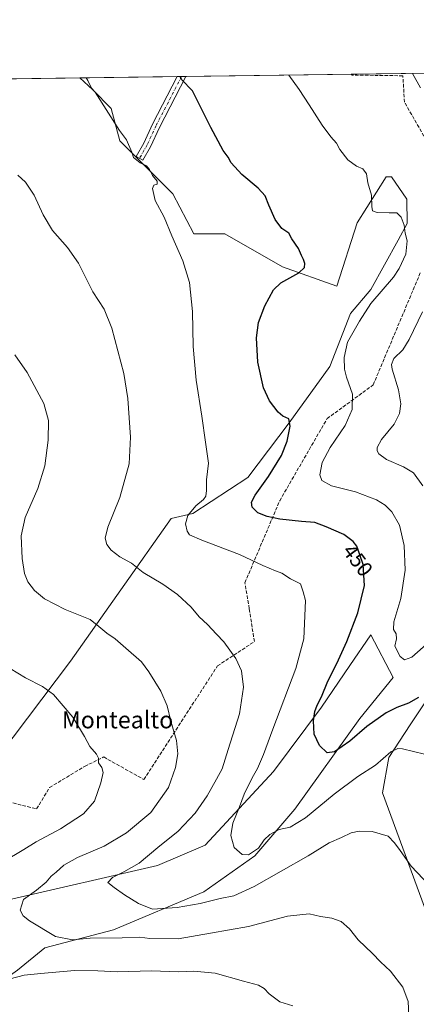
# Model space of a CAD drawing. Units: metres. Extents: x 594211 to 597679, y 4698996 to 4701356.
# Drawn here: x 595621 to 595807, y 4700894 to 4701356 of the extents above; entities that cross this region are included whole.
import ezdxf
from ezdxf.enums import TextEntityAlignment as Align

# ---------------------------------------------------------------- set-up
doc = ezdxf.new("R2010")
doc.units = ezdxf.units.M
doc.header["$MEASUREMENT"] = 0
doc.linetypes.add('DGN Style 3', pattern=[2.307223458686699, 1.648016756204785, -0.6592067024819142])
doc.linetypes.add('DGN Style 4', pattern=[2.6384748266838614, 1.318413404963828, -0.6592067024819142, 0.001648016756204785, -0.6592067024819142])
for name, color, linetype, lineweight in [('Camino Cxs', 7, 'Continuous', 0), ('Camino eje', 30, 'DGN Style 4', 13), ('Comarca CxS', 21, 'Continuous', 0), ('Comunidad Autónoma CxS', 142, 'Continuous', 0), ('Cultivos herbáceos CxS', 92, 'Continuous', 0), ('Curva de nivel maestra', 30, 'Continuous', 30), ('Curva de nivel normal', 30, 'Continuous', 0), ('Espacio natural protegido CxS', 121, 'Continuous', 0), ('Matorral CxS', 135, 'Continuous', 0), ('Municipio CxS', 4, 'Continuous', 0), ('Provincia CxS', 1, 'Continuous', 0), ('Rótulo de curva de nivel directora', 7, 'Continuous', 0), ('Senda', 7, 'DGN Style 3', 0), ('Texto cartográfico', 7, 'Continuous', 0)]:
    doc.layers.add(name, color=color, linetype=linetype, lineweight=lineweight)
doc.styles.add('Style-Arial', font='txt')

# ---------------------------------------------------------------- blocks, each defined once
blk = doc.blocks.new('*U4')
at = {"layer": 'Cultivos herbáceos CxS', "color": 92, "linetype": 'Continuous', "lineweight": 0}
blk.add_polyline3d([(595525.2594, 4701327.3256, 458.789499999999), (595649.4452999998, 4701329.033299999, 455.3708999999944), (595655.5330999997, 4701323.3771, 455.1263999999938), (595664.2509000005, 4701314.7071, 454.5651000000071), (595668.2287, 4701299.550100001, 455.334600000002), (595693.0991000002, 4701274.621900001, 454.376099999994), (595703.0547000002, 4701255.8259, 454.399900000004), (595717.4798999997, 4701255.8257, 452.7657000000036), (595744.5752999998, 4701240.376300001, 450.9489999999933), (595770.0289000003, 4701231.329100001, 447.6106), (595779.6458999999, 4701260.9921, 446.4995999999956), (595793.2695000004, 4701282.637499999, 444.0339999999997), (595795.6734999996, 4701282.637499999, 443.8788000000059), (595802.8853000002, 4701272.215299999, 444.061600000001), (595803.1571000004, 4701260.691500001, 444.8840000000055), (595798.8781000003, 4701252.9747, 445.6532000000007), (595786.0560999997, 4701229.726100001, 446.5500999999931), (595776.4398999996, 4701218.501900001, 446.2341000000015), (595766.8234999999, 4701193.649300001, 446.6394), (595747.7030999997, 4701167.2531, 450.0892000000022), (595728.3573000003, 4701141.540300001, 452.821299999996), (595702.4741000002, 4701124.676700001, 455.3267000000051), (595692.2960999999, 4701122.299699999, 457.0638000000035), (595645.1284999996, 4701055.402100001, 467.7602000000043), (595611.3561000006, 4701010.911699999, 474.8861999999936)], dxfattribs=at)
blk = doc.blocks.new('*U10')
at = {"layer": 'Cultivos herbáceos CxS', "color": 92, "linetype": 'Continuous', "lineweight": 0}
blk.add_polyline3d([(595811.6957, 4700938.7105, 461.0647000000026), (595791.5645000003, 4700993.644300001, 457.4195999999939), (595794.4957999998, 4701010.2203, 454.539499999999), (595804.4469, 4701025.629100001, 452.3444000000018), (595829.3273, 4701062.972300001, 447.8408999999957)], dxfattribs=at)

msp = doc.modelspace()

# ---------------------------------------------------------------- linework, layer by layer
at = {"layer": 'Camino Cxs', "color": 7, "linetype": 'Continuous', "lineweight": 0, "extrusion": (-0.6500026892645401, 0.4073464147447603, 0.6415336330571105), "elevation": 1528152.467242865, "flags": 128}
msp.add_lwpolyline([(-4300032.380622591, -1277431.24017865), (-4300005.52592788, -1277427.853896231), (-4299995.640833204, -1277425.905375931)], dxfattribs=at)
at = {"layer": 'Camino Cxs', "color": 7, "linetype": 'Continuous', "lineweight": 0, "extrusion": (0.3961903114965856, 0.00549426773484637, 0.9181519754911472), "elevation": 262254.0195916214, "flags": 128}
msp.add_lwpolyline([(4692617.503242011, -606561.9003864588), (4692617.503242011, -606566.4088971358)], dxfattribs=at)
at = {"layer": 'Camino Cxs', "color": 7, "linetype": 'Continuous', "lineweight": 0}
msp.add_polyline3d([(595682.7100999998, 4701296.770099999, 454.297000000006), (595679.0800999999, 4701290.4301, 455.1003000000055), (595675.9101, 4701292.2501, 454.9747000000062), (595679.4600999998, 4701298.450099999, 455.5138000000007), (595683.6201, 4701307.420100001, 453.1967000000004), (595695.1801000005, 4701329.6601, 451.9912999999942), (595695.1812000005, 4701329.6622, 451.9909000000043), (595699.3196999999, 4701329.7194, 450.204700000002), (595686.9001000002, 4701305.8101, 452.8022999999957)], close=True, dxfattribs=at)
msp.add_polyline3d([(595682.7100999998, 4701296.770099999, 454.297000000006), (595679.0800999999, 4701290.4301, 455.1003000000055), (595675.9101, 4701292.2501, 454.9747000000062), (595679.4600999998, 4701298.450099999, 455.5138000000007), (595683.6201, 4701307.420100001, 453.1967000000004), (595695.1807000004, 4701329.661800001, 451.9910999999993)], dxfattribs=at)
at = {"layer": 'Camino eje', "color": 30, "linetype": 'DGN Style 4', "lineweight": 13}
msp.add_polyline3d([(595697.2504000004, 4701329.6906, 450.6744999999937), (595697.2500999998, 4701329.690099999, 450.6747000000032), (595691.0401, 4701317.735099999, 451.6739999999991), (595685.2600999996, 4701306.6151, 452.9815999999992), (595681.0850999998, 4701297.610099999, 454.7458000000043), (595677.4951, 4701291.340100001, 454.8954999999987)], dxfattribs=at)
at = {"layer": 'Comarca CxS', "color": 21, "linetype": 'Continuous', "lineweight": 0, "flags": 128}
msp.add_lwpolyline([(594228.8013999999, 4699973.5593), (594210.7800007053, 4701309.249982964), (594319.5022410818, 4701310.745058018), (597216.4355199632, 4701350.58114602)], dxfattribs=at)
at = {"layer": 'Comunidad Autónoma CxS', "color": 142, "linetype": 'Continuous', "lineweight": 0, "flags": 128}
msp.add_lwpolyline([(597669.0300007317, 4699043.149982989), (594241.9900007051, 4698996.059982991), (594229.6476526961, 4699910.837169545), (594228.8013999999, 4699973.5593), (594210.7800007053, 4701309.249982964), (594319.5022410818, 4701310.745058018), (597216.4355199632, 4701350.58114602), (597636.6800007318, 4701356.359982966), (597647.3148000007, 4700595.9144), (597665.2254000005, 4699315.198400001)], close=True, dxfattribs=at)
at = {"layer": 'Cultivos herbáceos CxS', "color": 92, "linetype": 'Continuous', "lineweight": 0, "extrusion": (0.02751248215463592, 0.0003783288085630186, 0.9996213884231386), "elevation": 18621.64143458256, "flags": 128}
msp.add_lwpolyline([(4692694.495873602, -659849.0504896716), (4692694.495873602, -659973.2950709898)], dxfattribs=at)
at = {"layer": 'Cultivos herbáceos CxS', "color": 92, "linetype": 'Continuous', "lineweight": 0}
for points in [[(595611.3561000006, 4701010.911699999, 474.8861999999936), (595645.1284999996, 4701055.402100001, 467.7602000000043), (595692.2960999999, 4701122.299699999, 457.0638000000035), (595702.4741000002, 4701124.676700001, 455.3267000000051), (595728.3573000003, 4701141.540300001, 452.821299999996), (595747.7030999997, 4701167.2531, 450.0892000000022), (595766.8234999999, 4701193.649300001, 446.6394), (595776.4398999996, 4701218.501900001, 446.2341000000015), (595786.0560999997, 4701229.726100001, 446.5500999999931), (595798.8781000003, 4701252.9747, 445.6532000000007), (595803.1571000004, 4701260.691500001, 444.8840000000055), (595802.8853000002, 4701272.215299999, 444.061600000001), (595795.6734999996, 4701282.637499999, 443.8788000000059), (595793.2695000004, 4701282.637499999, 444.0339999999997), (595779.6458999999, 4701260.9921, 446.4995999999956), (595770.0289000003, 4701231.329100001, 447.6106), (595744.5752999998, 4701240.376300001, 450.9489999999933), (595717.4798999997, 4701255.8257, 452.7657000000036), (595703.0547000002, 4701255.8259, 454.399900000004), (595693.0991000002, 4701274.621900001, 454.376099999994), (595668.2287, 4701299.550100001, 455.334600000002), (595664.2509000005, 4701314.7071, 454.5651000000071), (595655.5330999997, 4701323.3771, 455.1263999999938), (595649.4451000001, 4701329.033399999, 455.3708999999944)], [(595426.0629000004, 4700880.788100001, 494.290599999993), (595452.5658999998, 4700895.8047, 490.6676000000007), (595469.7059000004, 4700898.601299999, 487.5338000000047), (595537.6316999998, 4700932.3003, 478.5353999999934), (595570.4877000004, 4700940.3167, 473.5417000000016), (595615.4033000004, 4700943.3541, 466.5190000000002), (595685.8828999996, 4700959.556100001, 459.133600000001), (595708.3208999997, 4700969.1757, 456.9833999999974), (595740.3761, 4701003.6481, 453.2651000000042), (595762.9552999996, 4701033.918500001, 449.9171999999963), (595776.2012999998, 4701053.338500001, 448.6524999999965), (595786.0537, 4701067.7829, 447.7694000000047), (595796.4713000003, 4701047.740900001, 447.2595000000001), (595780.8573000003, 4701028.460300001, 448.909799999994), (595750.3126999997, 4700986.041099999, 452.5598000000027), (595731.5506999996, 4700964.144500001, 455.0598000000027), (595707.6227000002, 4700947.2589, 457.6181999999972), (595665.2516999999, 4700929.4647, 462.8631000000024), (595633.0899, 4700920.925100001, 465.8573000000034), (595620.2679000003, 4700910.5033, 468.3169999999955), (595586.6108999997, 4700886.4529, 473.585500000001)], [(595586.6108999997, 4700886.4529, 473.585500000001), (595620.2679000003, 4700910.5033, 468.3169999999955), (595633.0899, 4700920.925100001, 465.8573000000034), (595665.2516999999, 4700929.4647, 462.8631000000024), (595707.6227000002, 4700947.2589, 457.6181999999972), (595731.5506999996, 4700964.144500001, 455.0598000000027), (595750.3126999997, 4700986.041099999, 452.5598000000027), (595780.8573000003, 4701028.460300001, 448.909799999994), (595796.4713000003, 4701047.740900001, 447.2595000000001), (595786.0537, 4701067.7829, 447.7694000000047), (595776.2012999998, 4701053.338500001, 448.6524999999965), (595762.9552999996, 4701033.918500001, 449.9171999999963), (595740.3761, 4701003.6481, 453.2651000000042), (595708.3208999997, 4700969.1757, 456.9833999999974), (595685.8828999996, 4700959.556100001, 459.133600000001), (595615.4033000004, 4700943.3541, 466.5190000000002), (595570.4877000004, 4700940.3167, 473.5417000000016), (595537.6316999998, 4700932.3003, 478.5353999999934), (595469.7059000004, 4700898.601299999, 487.5338000000047), (595452.5658999998, 4700895.8047, 490.6676000000007), (595426.0629000004, 4700880.788100001, 494.290599999993)], [(595829.3273, 4701062.972300001, 447.8408999999957), (595804.4469, 4701025.629100001, 452.3444000000018), (595794.4957999998, 4701010.2203, 454.539499999999), (595791.5645000003, 4700993.644300001, 457.4195999999939), (595811.6957, 4700938.7105, 461.0647000000026)]]:
    msp.add_polyline3d(points, dxfattribs=at)
at = {"layer": 'Curva de nivel maestra', "color": 30, "linetype": 'Continuous', "lineweight": 30, "elevation": 450, "flags": 128}
msp.add_lwpolyline([(595808.3600000005, 4701038.350099999), (595803.7000000002, 4701035.710100001), (595798.2699999996, 4701033.690099999), (595793.3099999996, 4701031.140100001), (595784.1299999999, 4701024.780099999), (595776.2199999997, 4701017.860099999), (595769, 4701012.860099999), (595765.5199999996, 4701012.5001), (595761.9500000002, 4701015.9301), (595759.3799999999, 4701021.200099999), (595759.0999999996, 4701027.4901), (595759.8099999996, 4701031.770099999), (595760.8499999996, 4701034.7301), (595762.9299999997, 4701038.770099999), (595765.8799999999, 4701046.0101), (595770.0999999996, 4701054.340100001), (595774.8300000001, 4701064.720100001), (595779.9400000004, 4701078.1501), (595783, 4701090.9801), (595782.4800000006, 4701100.8201), (595779.4000000004, 4701109.3201), (595777.7699999996, 4701111.4901), (595773.3399999999, 4701114.840100001), (595765.0300000003, 4701118.440099999), (595759.8099999996, 4701120.4101), (595753.5, 4701120.940099999), (595743.3600000005, 4701122.0001), (595737.3399999999, 4701123.3201), (595733.04, 4701125.020099999), (595730.3200000003, 4701127.6601), (595730, 4701129.9801), (595731.8499999996, 4701133.300100001), (595737.9800000006, 4701142.0101), (595744.0999999996, 4701151.920100001), (595746.7800000003, 4701158.610099999), (595748.2699999996, 4701165.6801), (595747.5300000003, 4701169.050100001), (595744.7999999998, 4701170.3201), (595742.5700000003, 4701172.220100001), (595738.54, 4701177.550100001), (595735.6600000003, 4701183.6801), (595733.0800000001, 4701195.710100001), (595732.4199999999, 4701207.1601), (595733.2999999998, 4701214.380100001), (595736.25, 4701222.170100001), (595740.3200000003, 4701229.670100001), (595743.8600000005, 4701232.9801), (595752.2100000001, 4701237.5701), (595754.9400000004, 4701240.0601), (595755.0999999996, 4701242.0101), (595754.5, 4701243.9001), (595753.5, 4701245.720100001), (595752.1399999997, 4701249.0801), (595749, 4701253.5101), (595747.5499999998, 4701256.1601), (595744.2599999999, 4701258.360099999), (595741.1600000003, 4701262.670100001), (595738.1500000004, 4701269.340100001), (595736.4800000006, 4701273.7501), (595733.2000000002, 4701277.290100001), (595725.5499999998, 4701283.720100001), (595720.5599999996, 4701289.220100001), (595719.0599999996, 4701291.890100001), (595716.79, 4701294.9901), (595711.04, 4701305.7601), (595702.3799999999, 4701322.960100001), (595697.2699999996, 4701328.350099999), (595696.5453000005, 4701329.6809)], dxfattribs=at)
at = {"layer": 'Curva de nivel normal', "color": 30, "linetype": 'Continuous', "lineweight": 0, "flags": 128}
for points, elevation in [([(595811.2300000006, 4701011.790100001), (595800.8899999997, 4701014.360099999), (595798.75, 4701014.520099999), (595795.4800000006, 4701012.880100001), (595788.1699999999, 4701006.6801), (595779.9500000002, 4701001.340100001), (595768.8799999999, 4700993.0101), (595755.4500000002, 4700981.860099999), (595748.1299999999, 4700977.5801), (595743.0199999996, 4700976.460100001), (595738.6799999997, 4700974.1601), (595735.9199999999, 4700971.600099999), (595733.3200000003, 4700967.6801), (595728.7000000002, 4700964.530099999), (595725.5999999996, 4700964.710100001), (595721.9600000001, 4700967.9801), (595720.3600000005, 4700973.670100001), (595721.2400000002, 4700979.390100001), (595724.4400000004, 4700987.100099999), (595726.6200000001, 4700993.0101), (595730.3399999999, 4701000.6801), (595732.8399999999, 4701005.0101), (595735.75, 4701011.6801), (595740.0599999996, 4701023.530099999), (595750.8899999997, 4701051.9101), (595754.6200000001, 4701065.9301), (595755.3600000005, 4701083.8201), (595754.2199999997, 4701087.920100001), (595753, 4701091.6601), (595748.3600000005, 4701094.0601), (595744.3600000005, 4701096.640100001), (595741.3399999999, 4701097.790100001), (595735.4100000003, 4701100.290100001), (595724.4199999999, 4701105.4001), (595706.8099999996, 4701112.120100001), (595701, 4701114.6501), (595699.9299999997, 4701116.450099999), (595699.1200000001, 4701119.9301), (595700.1799999997, 4701123.8201), (595703.9500000002, 4701128.350099999), (595707.4699999997, 4701131.280099999), (595708.6399999997, 4701132.880100001), (595708.9699999997, 4701135.540100001), (595708.9600000001, 4701140.530099999), (595709.8600000005, 4701148.340100001), (595708.4000000004, 4701158.190099999), (595706.7199999997, 4701170.4101), (595704.0199999996, 4701187.280099999), (595702.75, 4701203.040100001), (595702.3300000001, 4701219.440099999), (595700.9299999997, 4701233.0701), (595697.79, 4701243.2501), (595692.6900000004, 4701255.0001), (595689.0700000003, 4701263.7401), (595684.7800000003, 4701271.610099999), (595683.6299999999, 4701277.140100001), (595684.2699999996, 4701278.710100001), (595685.7800000003, 4701279.210100001), (595685.8600000005, 4701280.670100001), (595683.5800000001, 4701283.220100001), (595682.2599999999, 4701286.0801), (595680.7199999997, 4701287.860099999), (595677.8600000005, 4701289.1601), (595674.7300000006, 4701291.710100001), (595673.9400000004, 4701294.220100001), (595671.3399999999, 4701300.0101), (595668.0800000001, 4701304.3201), (595656.6600000003, 4701322.3301), (595654.9100000003, 4701324.1601), (595653.2699999996, 4701327.860099999), (595652.4774000002, 4701329.075099999)], 455), ([(595826.3600000005, 4701075.870100001), (595805.3399999999, 4701057.3301), (595801.8600000005, 4701056.130100001), (595799.75, 4701057.600099999), (595797.3399999999, 4701062.4001), (595798.0700000003, 4701065.940099999), (595797.9299999997, 4701068.2401), (595796.6600000003, 4701070.300100001), (595796.8899999997, 4701073.870100001), (595800.1200000001, 4701084.770099999), (595802.1299999999, 4701098.110099999), (595801.75, 4701109.7301), (595799.4800000006, 4701119.200099999), (595795.8600000005, 4701125.440099999), (595792.8200000003, 4701128.620100001), (595788.7000000002, 4701131.040100001), (595778.8600000005, 4701134.850099999), (595767.6600000003, 4701137.6601), (595763, 4701140.2601), (595762.0999999996, 4701142.890100001), (595763.1799999997, 4701148.610099999), (595767, 4701155.6601), (595773.9600000001, 4701166.030099999), (595777.2199999997, 4701173.540100001), (595777.4199999999, 4701180.7301), (595774.6500000004, 4701188.630100001), (595773.7100000001, 4701192.4801), (595773.4600000001, 4701197.960100001), (595775.1299999999, 4701205.0101), (595780.7400000002, 4701214.9801), (595785.9900000002, 4701223.220100001), (595796.6900000004, 4701235.5101), (595799.4100000003, 4701239.5601), (595802.4000000004, 4701246.340100001), (595803.04, 4701252.6801), (595802.2000000002, 4701256.1801), (595801.6500000004, 4701259.890100001), (595800.3300000001, 4701263.690099999), (595798.1799999997, 4701265.7601), (595794.7199999997, 4701265.700099999), (595788.9699999997, 4701265.950099999), (595786.7999999998, 4701266.7401), (595786.4699999997, 4701268.780099999), (595786.4100000003, 4701274.040100001), (595784.7100000001, 4701279.860099999), (595784.0300000003, 4701284.0101), (595782.3600000005, 4701286.340100001), (595779.2599999999, 4701287.710100001), (595775.1799999997, 4701290.5801), (595771.4900000002, 4701295.390100001), (595769.9000000004, 4701298.4101), (595767.2000000002, 4701301.420100001), (595763.2300000006, 4701306.8201), (595757.1799999997, 4701316.4101), (595752.4100000003, 4701323.6501), (595747.5592999998, 4701330.3825)], 445), ([(595809.4100000003, 4701324.4301), (595805.5185000002, 4701331.179500001)], 440), ([(595813.3899999997, 4700950.280099999), (595804.9600000001, 4700959.2501), (595799.8799999999, 4700966.600099999), (595797.1600000003, 4700970.200099999), (595794.2300000006, 4700973.390100001), (595786.6200000001, 4700975.5801), (595780.5499999998, 4700975.7501), (595776.8700000001, 4700974.8201), (595772.2599999999, 4700972.6601), (595766.4600000001, 4700970.2301), (595756.7000000002, 4700964.090100001), (595731.3600000005, 4700949.6501), (595721.7000000002, 4700945.280099999), (595715.3600000005, 4700944.140100001), (595705.9900000002, 4700941.7501), (595695.2000000002, 4700939.800100001), (595683.5800000001, 4700939.040100001), (595677.0499999998, 4700941.7501), (595670.4600000001, 4700945.860099999), (595665.6200000001, 4700949.290100001), (595662.5999999996, 4700951.540100001), (595664.7800000003, 4700953.960100001), (595670.2300000006, 4700956.520099999), (595677.2999999998, 4700960.7301), (595686.1799999997, 4700967.950099999), (595695.7000000002, 4700975.6601), (595703.5700000003, 4700984.130100001), (595709.1799999997, 4700992.2401), (595713.6200000001, 4701000.040100001), (595716.29, 4701004.850099999), (595719.1600000003, 4701014.0101), (595724.4600000001, 4701030.6801), (595726.3099999996, 4701043.2501), (595725.4000000004, 4701050.920100001), (595722.75, 4701056.7301), (595717.04, 4701064.5701), (595713.5599999996, 4701068.0701), (595709.3300000001, 4701072.620100001), (595705.5599999996, 4701076.2401), (595701.6699999999, 4701080.7401), (595695.4000000004, 4701086.710100001), (595688.3899999997, 4701091.600099999), (595679.2400000002, 4701097.100099999), (595673.7000000002, 4701101.460100001), (595668.3200000003, 4701104.390100001), (595664.1900000004, 4701107.540100001), (595662.1900000004, 4701110.170100001), (595661.4299999997, 4701113.1601), (595662.6799999997, 4701118.220100001), (595668.3399999999, 4701132.2401), (595672.6799999997, 4701147.950099999), (595673.25, 4701160.5801), (595672.04, 4701178.6801), (595670.1299999999, 4701190.340100001), (595664.5599999996, 4701211.6801), (595660.9199999999, 4701220.520099999), (595655.5999999996, 4701228.7601), (595648.8099999996, 4701242.0801), (595643.7699999996, 4701249.5001), (595636.6600000003, 4701257.460100001), (595632.2599999999, 4701264.8201), (595628.0999999996, 4701274.0101), (595624.0300000003, 4701280.130100001), (595620.3600000005, 4701283.4101)], 460), ([(595810.4299999997, 4701137.6801), (595806, 4701143.7401), (595801.3499999996, 4701146.600099999), (595793.3399999999, 4701150.0601), (595789.8099999996, 4701152.6801), (595789.0599999996, 4701154.090100001), (595789.0199999996, 4701155.610099999), (595791.0199999996, 4701159.340100001), (595796.9800000006, 4701166.5601), (595799.5599999996, 4701171.6801), (595800.1399999997, 4701176.220100001), (595799, 4701182.7301), (595796.0800000001, 4701192.450099999), (595795.7699999996, 4701194.5801), (595796.8600000005, 4701197.380100001), (595801.0999999996, 4701201.520099999), (595804.0700000003, 4701206.290100001), (595810.2199999997, 4701219.300100001)], 440), ([(595803.8600000005, 4700889.020099999), (595803.6299999999, 4700895.690099999), (595801.1100000005, 4700902.5001), (595795.2699999996, 4700910.020099999), (595790.5099999999, 4700914.4101), (595786.8799999999, 4700918.2601), (595780.1299999999, 4700924.700099999), (595776, 4700929.9301), (595772.0599999996, 4700933.3201), (595767.7000000002, 4700934.860099999), (595762.3600000005, 4700935.610099999), (595757.1600000003, 4700936.940099999), (595746.9199999999, 4700935.800100001), (595728.6500000004, 4700930.970100001), (595710.7400000002, 4700927.800100001), (595695.7000000002, 4700925.210100001), (595682.3600000005, 4700925.300100001), (595677.5899999999, 4700925.880100001), (595669.3200000003, 4700925.670100001), (595654.3799999999, 4700925.540100001), (595646.0300000003, 4700924.6801), (595638.1600000003, 4700926.3301), (595625.8799999999, 4700933.540100001), (595622.9299999997, 4700935.970100001), (595621.5499999998, 4700938.6801), (595623.04, 4700943.6801), (595629.1299999999, 4700948.0101), (595633.6699999999, 4700951.8101), (595636.04, 4700954.520099999), (595638.3399999999, 4700956.380100001), (595642.0300000003, 4700959.7601), (595648.4500000002, 4700963.2601), (595660.9400000004, 4700968.690099999), (595671.4600000001, 4700974.8201), (595682.7699999996, 4700984.470100001), (595691.0499999998, 4700996.200099999), (595694.4299999997, 4701005.470100001), (595695.4299999997, 4701011.920100001), (595694.8899999997, 4701018.280099999), (595692.2400000002, 4701027.220100001), (595690.4900000002, 4701034.470100001), (595687.5199999996, 4701041.4101), (595681.8300000001, 4701050.420100001), (595678.4900000002, 4701055.0801), (595671.04, 4701061.5101), (595666.0800000001, 4701065.880100001), (595662.2100000001, 4701068.540100001), (595658.4800000006, 4701071.7401), (595654.29, 4701074.920100001), (595642.6100000005, 4701079.7401), (595632.9900000002, 4701084.620100001), (595628.1699999999, 4701088.5101), (595625.1799999997, 4701092.620100001), (595623.6100000005, 4701096.550100001), (595622.4900000002, 4701103.550100001), (595621.9400000004, 4701114.2501), (595623.9000000004, 4701122.7501), (595629.8399999999, 4701136.460100001), (595633.0099999999, 4701147.0101), (595634.7199999997, 4701159.170100001), (595634.8799999999, 4701168.3301), (595632.6299999999, 4701176.360099999), (595624.8700000001, 4701190.9101), (595619.0700000003, 4701199.130100001)], 465), ([(595613.4600000001, 4700961.3201), (595623.2599999999, 4700967.0101), (595629.0300000003, 4700970.620100001), (595640.3700000001, 4700976.7301), (595651.2000000002, 4700983.770099999), (595656.3399999999, 4700989.6801), (595659.3399999999, 4700998.340100001), (595660.4000000004, 4701003.2601), (595659.7599999999, 4701005.620100001), (595658.2400000002, 4701007.710100001), (595658.3200000003, 4701009.850099999), (595657.3799999999, 4701011.840100001), (595654.1799999997, 4701015.380100001), (595651.7000000002, 4701020.0101), (595646.1600000003, 4701029.140100001), (595637.0999999996, 4701039.7401), (595631.9800000006, 4701043.5601), (595623.9600000001, 4701047.590100001), (595609.4600000001, 4701056.440099999)], 470), ([(595749.5099999999, 4700893.720100001), (595743.3899999997, 4700895.6801), (595738.3399999999, 4700899.340100001), (595736.04, 4700901.920100001), (595733.3799999999, 4700903.390100001), (595726.3600000005, 4700905.3301), (595713.0499999998, 4700909.110099999), (595702.9699999997, 4700909.950099999), (595695.8499999996, 4700909.610099999), (595683.0999999996, 4700910.1601), (595667.2400000002, 4700909.6601), (595657.9100000003, 4700910.2301), (595646.9500000002, 4700910.270099999), (595631.2599999999, 4700908.9101), (595623.3799999999, 4700908.100099999), (595613.1799999997, 4700905.530099999)], 470)]:
    msp.add_lwpolyline(points, dxfattribs=dict(at, elevation=elevation))
at = {"layer": 'Espacio natural protegido CxS', "color": 121, "linetype": 'Continuous', "lineweight": 0, "flags": 128}
msp.add_lwpolyline([(594319.5022410818, 4701310.745058018), (597216.4355199632, 4701350.58114602)], dxfattribs=at)
at = {"layer": 'Matorral CxS', "color": 135, "linetype": 'Continuous', "lineweight": 0, "extrusion": (0.1075434452382156, 0.001478842021903787, 0.9941992860652081), "elevation": 71464.50453640586, "flags": 128}
msp.add_lwpolyline([(4692694.53360754, -656484.7732183464), (4692694.53360754, -656662.2121674925)], dxfattribs=at)
at = {"layer": 'Matorral CxS', "color": 135, "linetype": 'Continuous', "lineweight": 0, "extrusion": (0.1119144134098448, 0.00153891341907814, 0.9937166577131628), "elevation": 74349.20624291847, "flags": 128}
msp.add_lwpolyline([(4692694.73571091, -656034.6487047207), (4692694.73571091, -656080.6777446709)], dxfattribs=at)
at = {"layer": 'Matorral CxS', "color": 135, "linetype": 'Continuous', "lineweight": 0, "extrusion": (0.1211894873561663, 0.001669034691507572, 0.9926279879580004), "elevation": 80485.57595120365, "flags": 128}
msp.add_lwpolyline([(4692680.672307295, -655456.8807824777), (4692680.672307295, -655458.9657491194)], dxfattribs=at)
at = {"layer": 'Matorral CxS', "color": 135, "linetype": 'Continuous', "lineweight": 0, "extrusion": (0.09926112923939462, 0.001371632746957286, 0.9950604739641343), "elevation": 66025.82326684955, "flags": 128}
msp.add_lwpolyline([(4692650.084253848, -657291.4523845969), (4692650.084253848, -657293.532557258)], dxfattribs=at)
at = {"layer": 'Matorral CxS', "color": 135, "linetype": 'Continuous', "lineweight": 0, "extrusion": (0.0912857703722192, 0.001255178017310594, 0.9958239466169185), "elevation": 60727.75871246681, "flags": 128}
msp.add_lwpolyline([(4692695.277752816, -657481.6955668757), (4692695.277752816, -657559.5700044556)], dxfattribs=at)
at = {"layer": 'Matorral CxS', "color": 135, "linetype": 'Continuous', "lineweight": 0}
for points in [[(595611.3561000006, 4701010.911699999, 474.8861999999936), (595645.1284999996, 4701055.402100001, 467.7602000000043), (595692.2960999999, 4701122.299699999, 457.0638000000035), (595702.4741000002, 4701124.676700001, 455.3267000000051), (595728.3573000003, 4701141.540300001, 452.821299999996), (595747.7030999997, 4701167.2531, 450.0892000000022), (595766.8234999999, 4701193.649300001, 446.6394), (595776.4398999996, 4701218.501900001, 446.2341000000015), (595786.0560999997, 4701229.726100001, 446.5500999999931), (595798.8781000003, 4701252.9747, 445.6532000000007), (595803.1571000004, 4701260.691500001, 444.8840000000055), (595802.8853000002, 4701272.215299999, 444.061600000001), (595795.6734999996, 4701282.637499999, 443.8788000000059), (595793.2695000004, 4701282.637499999, 444.0339999999997), (595779.6458999999, 4701260.9921, 446.4995999999956), (595770.0289000003, 4701231.329100001, 447.6106), (595744.5752999998, 4701240.376300001, 450.9489999999933), (595717.4798999997, 4701255.8257, 452.7657000000036), (595703.0547000002, 4701255.8259, 454.399900000004), (595693.0991000002, 4701274.621900001, 454.376099999994), (595668.2287, 4701299.550100001, 455.334600000002), (595664.2509000005, 4701314.7071, 454.5651000000071), (595655.5330999997, 4701323.3771, 455.1263999999938), (595649.4452999998, 4701329.033299999, 455.3708999999944), (595953.2547000004, 4701333.210999999, 423.5662000000011)], [(595611.3561000006, 4701010.911699999, 474.8861999999936), (595645.1284999996, 4701055.402100001, 467.7602000000043), (595692.2960999999, 4701122.299699999, 457.0638000000035), (595702.4741000002, 4701124.676700001, 455.3267000000051), (595728.3573000003, 4701141.540300001, 452.821299999996), (595747.7030999997, 4701167.2531, 450.0892000000022), (595766.8234999999, 4701193.649300001, 446.6394), (595776.4398999996, 4701218.501900001, 446.2341000000015), (595786.0560999997, 4701229.726100001, 446.5500999999931), (595798.8781000003, 4701252.9747, 445.6532000000007), (595803.1571000004, 4701260.691500001, 444.8840000000055), (595802.8853000002, 4701272.215299999, 444.061600000001), (595795.6734999996, 4701282.637499999, 443.8788000000059), (595793.2695000004, 4701282.637499999, 444.0339999999997), (595779.6458999999, 4701260.9921, 446.4995999999956), (595770.0289000003, 4701231.329100001, 447.6106), (595744.5752999998, 4701240.376300001, 450.9489999999933), (595717.4798999997, 4701255.8257, 452.7657000000036), (595703.0547000002, 4701255.8259, 454.399900000004), (595693.0991000002, 4701274.621900001, 454.376099999994), (595668.2287, 4701299.550100001, 455.334600000002), (595664.2509000005, 4701314.7071, 454.5651000000071), (595655.5330999997, 4701323.3771, 455.1263999999938), (595649.4451000001, 4701329.033399999, 455.3708999999944)], [(595586.6108999997, 4700886.4529, 473.585500000001), (595620.2679000003, 4700910.5033, 468.3169999999955), (595633.0899, 4700920.925100001, 465.8573000000034), (595665.2516999999, 4700929.4647, 462.8631000000024), (595707.6227000002, 4700947.2589, 457.6181999999972), (595731.5506999996, 4700964.144500001, 455.0598000000027), (595750.3126999997, 4700986.041099999, 452.5598000000027), (595780.8573000003, 4701028.460300001, 448.909799999994), (595796.4713000003, 4701047.740900001, 447.2595000000001), (595786.0537, 4701067.7829, 447.7694000000047), (595776.2012999998, 4701053.338500001, 448.6524999999965), (595762.9552999996, 4701033.918500001, 449.9171999999963), (595740.3761, 4701003.6481, 453.2651000000042), (595708.3208999997, 4700969.1757, 456.9833999999974), (595685.8828999996, 4700959.556100001, 459.133600000001), (595615.4033000004, 4700943.3541, 466.5190000000002), (595570.4877000004, 4700940.3167, 473.5417000000016), (595537.6316999998, 4700932.3003, 478.5353999999934), (595469.7059000004, 4700898.601299999, 487.5338000000047), (595452.5658999998, 4700895.8047, 490.6676000000007), (595426.0629000004, 4700880.788100001, 494.290599999993)], [(595586.6108999997, 4700886.4529, 473.585500000001), (595620.2679000003, 4700910.5033, 468.3169999999955), (595633.0899, 4700920.925100001, 465.8573000000034), (595665.2516999999, 4700929.4647, 462.8631000000024), (595707.6227000002, 4700947.2589, 457.6181999999972), (595731.5506999996, 4700964.144500001, 455.0598000000027), (595750.3126999997, 4700986.041099999, 452.5598000000027), (595780.8573000003, 4701028.460300001, 448.909799999994), (595796.4713000003, 4701047.740900001, 447.2595000000001), (595786.0537, 4701067.7829, 447.7694000000047), (595776.2012999998, 4701053.338500001, 448.6524999999965), (595762.9552999996, 4701033.918500001, 449.9171999999963), (595740.3761, 4701003.6481, 453.2651000000042), (595708.3208999997, 4700969.1757, 456.9833999999974), (595685.8828999996, 4700959.556100001, 459.133600000001), (595615.4033000004, 4700943.3541, 466.5190000000002), (595570.4877000004, 4700940.3167, 473.5417000000016), (595537.6316999998, 4700932.3003, 478.5353999999934), (595469.7059000004, 4700898.601299999, 487.5338000000047), (595452.5658999998, 4700895.8047, 490.6676000000007), (595426.0629000004, 4700880.788100001, 494.290599999993)], [(595829.3273, 4701062.972300001, 447.8408999999957), (595804.4469, 4701025.629100001, 452.3444000000018), (595794.4957999998, 4701010.2203, 454.539499999999), (595791.5645000003, 4700993.644300001, 457.4195999999939), (595811.6957, 4700938.7105, 461.0647000000026)], [(595829.3273, 4701062.972300001, 447.8408999999957), (595804.4469, 4701025.629100001, 452.3444000000018), (595794.4957999998, 4701010.2203, 454.539499999999), (595791.5645000003, 4700993.644300001, 457.4195999999939), (595811.6957, 4700938.7105, 461.0647000000026)]]:
    msp.add_polyline3d(points, dxfattribs=at)
at = {"layer": 'Municipio CxS', "color": 4, "linetype": 'Continuous', "lineweight": 0, "flags": 128}
msp.add_lwpolyline([(594228.8013999999, 4699973.5593), (594210.7800007053, 4701309.249982964), (594319.5022410818, 4701310.745058018), (597216.4355199632, 4701350.58114602)], dxfattribs=at)
at = {"layer": 'Provincia CxS', "color": 1, "linetype": 'Continuous', "lineweight": 0, "flags": 128}
msp.add_lwpolyline([(597669.0300007317, 4699043.149982989), (594241.9900007051, 4698996.059982991), (594229.6476526961, 4699910.837169545), (594228.8013999999, 4699973.5593), (594210.7800007053, 4701309.249982964), (594319.5022410818, 4701310.745058018), (597216.4355199632, 4701350.58114602), (597636.6800007318, 4701356.359982966), (597647.3148000007, 4700595.9144), (597665.2254000005, 4699315.198400001)], close=True, dxfattribs=at)
at = {"layer": 'Senda', "color": 7, "linetype": 'DGN Style 3', "lineweight": 0}
for points in [[(595812.0821000002, 4701299.755999999, 443.2986999999994), (595801.8528000005, 4701317.651699999, 444.3806999999942), (595801.0573000005, 4701330.068499999, 442.0262999999978), (595777.3523000004, 4701330.365, 442.8475999999937), (595776.8617000004, 4701330.785399999, 442.8671000000032)], [(595609.1778999995, 4700991.1339, 477.3608999999997), (595629.2147000004, 4700986.133199999, 473.9631999999983), (595635.3113000002, 4700996.1566, 473.1594999999944), (595651.7148000002, 4701006.021500001, 471.5463000000018), (595660.7001, 4701010.4871, 470.9830999999977), (595679.5637999997, 4700999.873000001, 467.8773999999976), (595714.0811999999, 4701053.188999999, 461.9851000000053), (595731.3925000001, 4701064.610200001, 459.7835000000051), (595729.0004000004, 4701080.114800001, 460.1698999999935), (595726.9594000002, 4701092.2147, 457.1953999999969), (595743.2828000003, 4701130.6656, 452.3460999999952), (595765.5263, 4701169.198000001, 448.1315999999933), (595787.1432999996, 4701185.043199999, 443.6407999999938), (595809.4983000001, 4701238.181700001, 445.0426000000007)]]:
    msp.add_polyline3d(points, dxfattribs=at)

# ---------------------------------------------------------------- block references
at = {"layer": 'Cultivos herbáceos CxS', "color": 92, "linetype": 'Continuous', "lineweight": 0}
for name in ['*U10', '*U4']:
    msp.add_blockref(name, (0, 0), dxfattribs=at)

# ---------------------------------------------------------------- texts
at = {"layer": 'Rótulo de curva de nivel directora', "color": 7, "linetype": 'Continuous', "lineweight": 0, "style": 'Style-Arial'}
msp.add_text('450', height=7.000000000000002, rotation=306.9123492062478, dxfattribs=at).set_placement((595779.9088182359, 4701102.761267795), align=Align.MIDDLE_CENTER)
at = {"layer": 'Texto cartográfico', "color": 7, "linetype": 'Continuous', "lineweight": 0, "style": 'Style-Arial'}
msp.add_text('Montealto', height=8, dxfattribs=at).set_placement((595667.2105865857, 4701027.91015), align=Align.MIDDLE_CENTER)

doc.saveas('drawing.dxf')
